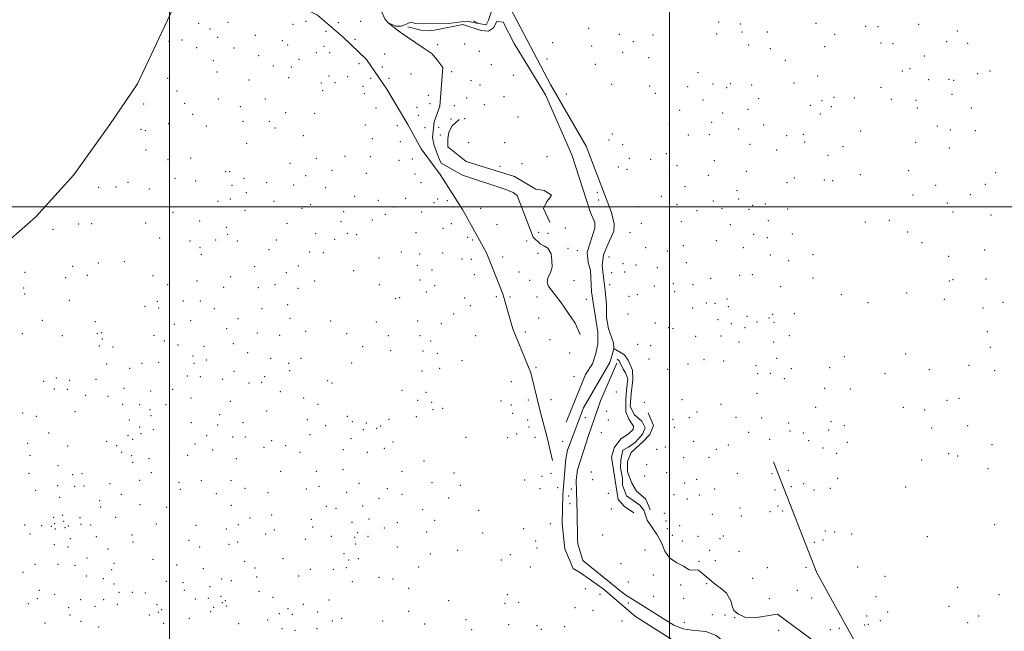
# Model space of a CAD drawing. Extents: x 2054800 to 2057700, y 327300 to 330200.
# Drawn here: x 2055850 to 2056835, y 328075 to 328687 of the extents above; entities that cross this region are included whole.
import ezdxf

# ---------------------------------------------------------------- set-up
doc = ezdxf.new("R2010")
doc.units = 0
doc.header["$MEASUREMENT"] = 0
for name, color, linetype, lineweight in [('32000', 7, 'Continuous', 0), ('DTM HARD BREAKLINE', 7, 'Continuous', 0), ('DTM OBSCURED SPOT', 7, 'Continuous', 0), ('DTM SPOT ELEVATION', 2, 'Continuous', 13)]:
    doc.layers.add(name, color=color, linetype=linetype, lineweight=lineweight)

msp = doc.modelspace()

# ---------------------------------------------------------------- linework, layer by layer
at = {"layer": '32000', "flags": 128}
for points in [[(2056000, 330000), (2056000, 327500)], [(2056500, 327500), (2056500, 330000)], [(2057500, 328500), (2055000, 328500)]]:
    msp.add_lwpolyline(points, dxfattribs=at)
at = {"layer": 'DTM HARD BREAKLINE'}
for points in [[(2056033.28, 329273.85, 891.23), (2056036.03, 329219, 891.23), (2056039.66, 329174.03, 891.23), (2056039.64, 329099.08, 891.23), (2056041.59, 329048.47, 891.23), (2056044.91, 328964.26, 891.23), (2056044.92, 328921.26, 891.23), (2056043.31, 328848.79, 891.23), (2056042.91, 328807.02, 891.23), (2056036.61, 328784.76, 891.23), (2056033.66, 328773.81, 891.23), (2056003.59, 328698.26, 891.23), (2055968.22, 328623.06, 891.23), (2055940.35, 328582.36, 891.23), (2055904.56, 328532.08, 891.23), (2055866.44, 328490.02, 890.92), (2055815.93, 328446.07, 890.82)], [(2056223.03, 328733.79, 895.55), (2056225.42, 328726.51, 895.29), (2056223.92, 328719.36, 895.29), (2056215.81, 328709.31, 895.39), (2056212.13, 328702.19, 895.39), (2056212.42, 328694.82, 895.39), (2056215.32, 328688.21, 895.49), (2056218.65, 328684.37, 895.49)], [(2056045.03, 328709.99, 898.54), (2056089.49, 328712.95, 899.64), (2056111.95, 328709.65, 900.13), (2056125.21, 328703.69, 900.23), (2056147.95, 328691.82, 898.74), (2056173.73, 328669.94, 900.53), (2056197.12, 328647.51, 900.13), (2056217.42, 328617.74, 900.93), (2056238.44, 328582.39, 901.83), (2056251.64, 328558.1, 902.13), (2056270.8, 328532.34, 901.73), (2056293.02, 328497.57, 903.42), (2056317.11, 328454.21, 904.91), (2056333.46, 328413.15, 906.01), (2056343.33, 328377.95, 907.1), (2056361.63, 328333.88, 910.09), (2056371.03, 328294.11, 911.19), (2056377.65, 328269.32, 911.39), (2056383.31, 328246.33, 912.18)], [(2056309.27, 328683.5, 897.38), (2056316.82, 328682.2, 897.38), (2056319.27, 328686.95, 897.58), (2056322.81, 328697.85, 897.58), (2056329.67, 328703.93, 898.08), (2056336.44, 328704.03, 898.17), (2056340.96, 328699.39, 898.27), (2056381.31, 328622.54, 899.37), (2056416.89, 328560.69, 900.27), (2056442.06, 328494.41, 902.36), (2056444.69, 328483.22, 902.46), (2056444.59, 328475.85, 902.56), (2056437.59, 328460.01, 903.45), (2056434.29, 328451.89, 903.85), (2056432.94, 328440.95, 904.25), (2056434.18, 328429.58, 904.35), (2056435.79, 328416.42, 904.55), (2056437.17, 328401.86, 904.65), (2056437, 328389.31, 904.55), (2056439.03, 328378.13, 904.45), (2056444.02, 328364.11, 904.55), (2056444.33, 328358.13, 905.05)], [(2056218.65, 328684.37, 895.49), (2056226.57, 328681.08, 895.49), (2056231.75, 328681, 896.28), (2056237.76, 328683.31, 896.38), (2056241.36, 328684.85, 896.48), (2056246.33, 328683.59, 896.48), (2056281.79, 328684.09, 897.38), (2056291.76, 328685.34, 897.38), (2056299.14, 328685.64, 897.38), (2056309.27, 328683.5, 897.38)], [(2056363.83, 328469.61, 899.77), (2056347.88, 328511.46, 898.97), (2056343.74, 328514.31, 898.67), (2056336.61, 328517.4, 898.57), (2056293.2, 328531.75, 897.78), (2056271.85, 328543.8, 897.48), (2056269.72, 328548.21, 897.38), (2056264.73, 328561.43, 897.38), (2056263.25, 328569.62, 897.38), (2056264.66, 328585.13, 897.28), (2056270.46, 328600.99, 896.98), (2056273.59, 328639.58, 895.98), (2056267.53, 328647.44, 895.98), (2056262.63, 328653.08, 895.98), (2056253.75, 328659.38, 895.98), (2056230.87, 328674.84, 895.59), (2056218.65, 328684.37, 895.49)], [(2056396.79, 328284.58, 908.9), (2056416.18, 328332.11, 908.5), (2056423.1, 328342.77, 907.9), (2056426.44, 328353.28, 907.3), (2056428.36, 328362.82, 907.01), (2056428.33, 328374.57, 907.1), (2056422.12, 328414.89, 907.3), (2056421.03, 328436.62, 906.81), (2056418.95, 328444.41, 906.61), (2056417.9, 328454.59, 906.41), (2056425.61, 328478.78, 905.41), (2056425.49, 328484.36, 905.41), (2056421.05, 328494.58, 905.51), (2056402.34, 328552.01, 903.92), (2056376.09, 328612.33, 902.52), (2056344.94, 328663.56, 900.33), (2056333.89, 328684.83, 899.34), (2056327.32, 328685.52, 899.04), (2056324.25, 328679.38, 899.64), (2056319.22, 328675.87, 900.23), (2056311.86, 328676.57, 900.23), (2056293.62, 328682.6, 899.44), (2056265.06, 328676.83, 899.04), (2056258.48, 328676.32, 899.44), (2056251.32, 328677.02, 898.84), (2056238.42, 328680.39, 897.05)], [(2056303.69, 328686.32, 897.31), (2056309.27, 328683.5, 897.38)], [(2056380.48, 328484.79, 903.72), (2056374.3, 328498.42, 903.62), (2056377.38, 328505.55, 903.72), (2056380.62, 328509.09, 903.72), (2056382.05, 328511.86, 903.72), (2056374.95, 328516.54, 903.72), (2056366.6, 328517.85, 903.52), (2056345.27, 328530.5, 902.52), (2056296.88, 328545.52, 901.63), (2056278.36, 328560.12, 900.83), (2056278.47, 328568.09, 900.83), (2056279.56, 328574.64, 900.83), (2056282.63, 328580.97, 900.93), (2056289.7, 328587.45, 900.53)], [(2056363.83, 328469.61, 899.77), (2056370.91, 328462.94, 899.87), (2056375.26, 328460.69, 900.37), (2056378.62, 328458.85, 900.96), (2056381.72, 328453.03, 901.56), (2056382.63, 328446.44, 901.76), (2056382.93, 328439.86, 901.86), (2056381.26, 328434.31, 901.86), (2056378.59, 328428.77, 901.96), (2056377.94, 328424.99, 902.06), (2056378.88, 328421, 902.26), (2056391.21, 328405.09, 903.25), (2056405.85, 328383.57, 904.95), (2056410.86, 328372.15, 906.04)], [(2056444.33, 328358.13, 905.05), (2056442.85, 328351.78, 905.44), (2056440.35, 328344.25, 905.54), (2056414.22, 328299, 906.34), (2056398.29, 328256.6, 907.44), (2056396.37, 328247.86, 907.54), (2056393.48, 328212.25, 909.03), (2056392.88, 328183.18, 909.13), (2056395.51, 328157.64, 910.12), (2056403.8, 328138.21, 910.62), (2056411.3, 328133.72, 910.62), (2056433.79, 328117.67, 911.32), (2056466.26, 328089.93, 911.72), (2056503.38, 328066.3, 912.12)], [(2056470.41, 328201.41, 907.64), (2056457, 328210.96, 907.14), (2056453.17, 328221.57, 906.94), (2056453.07, 328228.34, 906.84), (2056451.02, 328238.93, 906.74), (2056451.33, 328246.69, 906.64), (2056453.46, 328256.62, 906.54), (2056459.08, 328259.53, 906.54), (2056466.12, 328264.41, 906.44), (2056473.21, 328272.68, 906.34), (2056475.69, 328279.02, 906.34), (2056472.59, 328285.63, 906.34), (2056465.31, 328291.91, 906.34), (2056460.84, 328300.14, 906.34), (2056461.82, 328312.87, 906.14), (2056463.61, 328326.79, 906.04), (2056463.15, 328336.56, 905.94), (2056458.91, 328346.58, 905.35), (2056455, 328351.81, 904.55), (2056444.33, 328358.13, 905.05)], [(2056464.33, 328193.73, 911.32), (2056455.26, 328200.23, 911.02), (2056448.79, 328207.29, 910.62), (2056442.01, 328249.41, 909.53), (2056444.73, 328258.94, 909.13), (2056451.43, 328268, 908.93), (2056458.66, 328272.48, 908.73), (2056463.91, 328277.19, 908.33), (2056464.16, 328280.57, 908.23), (2056459.47, 328287.61, 908.43), (2056456.59, 328295.02, 908.63), (2056456.56, 328306.97, 908.83), (2056457.29, 328316.72, 908.63), (2056458.64, 328327.86, 908.03), (2056456.14, 328334.07, 907.83), (2056453.8, 328337.69, 907.74), (2056449.93, 328345.91, 907.74), (2056447.77, 328347.73, 906.54)], [(2056447.51, 328343.55, 907.54), (2056431.05, 328305.74, 909.03), (2056419.21, 328271.24, 909.63), (2056408.17, 328236.94, 910.32), (2056406.83, 328226.6, 910.32), (2056407.75, 328192.93, 912.02), (2056408.2, 328168.02, 912.02), (2056408.53, 328162.84, 911.92)], [(2056478.68, 328293.72, 908.93), (2056484.08, 328281.09, 908.73), (2056480.37, 328272.18, 909.13), (2056473.7, 328265.1, 909.43), (2056461.79, 328254.12, 909.03), (2056458.28, 328245.2, 909.53), (2056458.14, 328234.85, 910.52), (2056462.36, 328223.43, 911.02), (2056467.03, 328215.4, 910.82), (2056476.08, 328207.7, 909.93), (2056479.56, 328200.49, 910.32), (2056480.91, 328196.68, 910.42)], [(2056604.1, 328244.85, 911.65), (2056647.57, 328133.58, 916), (2056687.2, 328061.95, 917.03), (2056716.815, 328019.663, 916.531)], [(2056585.16, 328088.66, 915.5), (2056575.6, 328089.19, 915.3), (2056569.07, 328092.27, 915.1), (2056564.55, 328096.12, 914.61), (2056562.81, 328100.52, 914.41), (2056561.88, 328104.92, 914.01), (2056557.02, 328113.35, 913.21), (2056552.1, 328117.6, 912.91), (2056545.99, 328122.47, 912.91), (2056529.26, 328136.45, 912.52), (2056519.9, 328136.78, 912.52), (2056514.17, 328140.25, 912.52), (2056507.65, 328143.72, 912.42), (2056500.15, 328148.61, 911.92), (2056495.46, 328155.25, 911.82), (2056492.19, 328163.66, 911.42), (2056487.73, 328171.89, 911.42), (2056477.97, 328186.37, 910.92), (2056474.33, 328196.58, 910.62), (2056470.41, 328201.41, 907.64)], [(2056581.91, 328027.55, 916.9), (2056572.88, 328037.24, 916.9), (2056557.3, 328062.76, 916.4), (2056546.86, 328070.87, 916.2), (2056536.56, 328075, 916.1), (2056522.44, 328076.39, 916.1), (2056513.69, 328077.71, 915.9), (2056504.58, 328081.42, 915.5), (2056455.62, 328112.19, 912.61), (2056413.47, 328146.04, 912.42), (2056408.53, 328162.84, 911.92)], [(2056585.16, 328088.66, 915.5), (2056608.18, 328092.49, 915.25), (2056647.82, 328063.07, 915.76), (2056716.785, 328019.63, 916.529)]]:
    msp.add_polyline3d(points, dxfattribs=at)
at = {"layer": 'DTM OBSCURED SPOT'}
for p in [(2056029.22, 328683.91, 908.36), (2056058.68, 328684.69, 914.33), (2056123.6, 328682.73, 910.6), (2056549.44, 328685.2, 968.5), (2056571.04, 328683.07, 971.5), (2056646.58, 328683.81, 979.8), (2056749.25, 328682.7, 990.7), (2056040.68, 328678.17, 913.93), (2056419.18, 328678.9, 918.9), (2056450.01, 328672.65, 930.9), (2056547.2, 328673.12, 966.4), (2056572.54, 328674.95, 971.5), (2056597.94, 328675.2, 973.9), (2056665.25, 328672.82, 982.2), (2056696.24, 328680.85, 985.7), (2056708.55, 328680.38, 987.1), (2056787.94, 328675.99, 997.2), (2055999.7, 328665.64, 895.9), (2056012.66, 328667.03, 905.97), (2056048.12, 328669.71, 922.09), (2056086.1, 328671.61, 926.22), (2056112.89, 328666.33, 927.6), (2056463.87, 328665.38, 934.1), (2056483.52, 328672.08, 944.2), (2056711.6, 328663.95, 987.2), (2056723.82, 328663.54, 990.3), (2056777.24, 328665.47, 997.2), (2056798.41, 328663.68, 1001.9), (2056027.28, 328659.26, 915.12), (2056064.44, 328659.18, 933.78), (2056118.24, 328662.19, 928.2), (2056146.78, 328654.25, 922.4), (2056154.62, 328660.6, 914.9), (2056160.37, 328654.4, 915.6), (2056453.26, 328654.86, 927.1), (2056579.41, 328662.24, 970.8), (2056601.06, 328658.39, 972.8), (2056655.2, 328660.3, 979.8), (2056043.97, 328646.54, 932.29), (2056089.2, 328651.47, 936.56), (2056129.66, 328647.61, 932.1), (2056189.76, 328643.43, 901.9), (2056479.48, 328649.37, 935.2), (2056615.89, 328646.61, 971.7), (2056755.04, 328651.14, 995.1), (2056047.64, 328635.09, 939.8), (2056103.79, 328641.12, 941.6), (2056122, 328640.23, 937.4), (2056528.64, 328634.33, 946.8), (2056733.16, 328635.92, 992.5), (2056740.72, 328638.48, 993.6), (2056808.36, 328633.41, 1008.9), (2056820.58, 328636.1, 1011.4), (2055998.19, 328628.62, 918.31), (2056079.61, 328626.99, 952.3), (2056119.26, 328629.45, 941.9), (2056151.97, 328624.08, 931.9), (2056159.78, 328630.92, 926.4), (2056165.55, 328624.34, 924.8), (2056178.28, 328630.28, 912.4), (2056201.33, 328628.62, 901.6), (2056560.84, 328623.35, 953.9), (2056624.53, 328623.9, 968.3), (2056648.26, 328630.94, 972.6), (2056759.39, 328627.46, 997.7), (2056779.87, 328627.78, 1002.8), (2056784.34, 328626.74, 1004.7), (2056007.57, 328616.15, 928.85), (2056153.32, 328616.29, 933.1), (2056193.72, 328620.66, 908.2), (2056194.98, 328613.37, 912.1), (2056480.31, 328621.09, 926.9), (2056485.99, 328613.85, 926.4), (2056518.44, 328620.48, 939.3), (2056543.62, 328623.09, 948.5), (2056557.21, 328619.27, 951.1), (2056582.37, 328622.13, 959.7), (2056711.81, 328619.72, 988.7), (2056015.36, 328603.71, 938.6), (2056048.85, 328608.01, 951.74), (2056096.1, 328608.01, 954.9), (2056533.68, 328607.18, 938.8), (2056589.39, 328608.36, 955.6), (2056652.78, 328606.39, 972.8), (2056664.53, 328609.83, 975.7), (2056685.1, 328608.95, 982.9), (2056722.04, 328607.59, 989.9), (2056746.64, 328606.54, 995.6), (2056782.67, 328612.56, 1006.4), (2055974.35, 328603.09, 912.93), (2056071.02, 328600.34, 963.4), (2056116.38, 328594.24, 951.9), (2056145.18, 328593.74, 942.13), (2056206.53, 328598.95, 912.7), (2056510.2, 328596.75, 927.9), (2056553.44, 328593.92, 939.8), (2056578.51, 328597.73, 948.6), (2056641.18, 328601.8, 967.8), (2056662.09, 328600.4, 975.1), (2056748.03, 328598.98, 997.8), (2056802.03, 328599.12, 1012.8), (2056023.12, 328592.52, 950.19), (2056073.56, 328585.55, 968.6), (2056099.96, 328585.59, 961.8), (2056650.97, 328593.16, 971.6), (2055971.56, 328577.55, 931.1), (2055976.08, 328576.41, 936.1), (2055999.15, 328583.24, 943.38), (2056036.93, 328581.12, 959.3), (2056105.5, 328579.1, 960.6), (2056195.81, 328581.84, 926.1), (2056227.99, 328581.4, 908.1), (2056499.94, 328583.2, 922.2), (2056594.29, 328581.86, 948.7), (2056691.24, 328575.95, 981.6), (2056767.9, 328580.99, 1005.1), (2056780.99, 328576.86, 1009.5), (2056806.2, 328576.32, 1017.8), (2056133.82, 328571.29, 952.1), (2056202.79, 328568.38, 925.9), (2056230.83, 328565.16, 908.7), (2056617.26, 328571.45, 956.6), (2056633.99, 328572.75, 961.6), (2056635.44, 328564.84, 962.6), (2056746.23, 328564.74, 999.2), (2055976.49, 328556.89, 948.15), (2056077.34, 328563.52, 975.6), (2056580.56, 328562.74, 942.1), (2056607.27, 328557.12, 948.8), (2056673.66, 328560.32, 974.6), (2056780.1, 328559.04, 1010.9), (2055998.65, 328547.43, 965.66), (2056021.36, 328549.1, 974.02), (2056146.79, 328548.75, 954.6), (2056175.64, 328550.78, 944.01), (2056200.95, 328550.23, 932.43), (2056229.48, 328546.68, 917.3), (2056243.04, 328547.92, 907.9), (2056658.67, 328551.69, 969.5), (2056056.14, 328535.71, 992.9), (2056060.42, 328535.28, 991.2), (2056120.6, 328543.63, 968.1), (2056162.55, 328536.57, 953.2), (2056739.33, 328536.32, 997.1), (2056005.55, 328528.62, 980.99), (2056026.21, 328525.94, 986.95), (2056074.49, 328528.59, 992.5), (2056136.23, 328531.31, 965.9), (2056196.96, 328533.47, 941.63), (2056245.71, 328532.83, 912.1), (2056625.14, 328529.07, 951.7), (2056655.01, 328526.86, 963.9), (2056663.4, 328526.32, 966.4), (2056691.17, 328532.36, 977.6), (2056826.54, 328534.24, 1028.7), (2055929.16, 328519.74, 938.9), (2055946.47, 328519.87, 951.6), (2055958.72, 328524.58, 960.2), (2055979.92, 328517.84, 977.01), (2056062.73, 328521.63, 998.9), (2056097.24, 328524.34, 985.7), (2056124.32, 328522.01, 975.9), (2056156.31, 328519.41, 962.4), (2056251.79, 328524.32, 909.5), (2056617.6, 328524.33, 946.7), (2056766.46, 328521.65, 1007.2), (2056816.05, 328522.63, 1026.3), (2056048.51, 328505.46, 1009.4), (2056060.9, 328507.95, 1005.8), (2056076.91, 328514.37, 997.8), (2056104.73, 328505.69, 989.5), (2056185.19, 328510.61, 952.6), (2056209.01, 328506.45, 945.2), (2056236.21, 328508.49, 925.6), (2056268.33, 328508.03, 906.7), (2056743.8, 328512.05, 997.2), (2056801.19, 328512.39, 1021.4), (2056075.73, 328496.62, 1006.4), (2056132.75, 328498.49, 981.6), (2056141.22, 328502.38, 976.6), (2056174.13, 328495.41, 962.8), (2056223.92, 328499.91, 935.4), (2056264.51, 328504.15, 910.2), (2056583.28, 328501.49, 931.4), (2056595.94, 328503.09, 933.8), (2056618.25, 328497.97, 943.2), (2056777.98, 328503.9, 1011.9), (2056003.48, 328494.42, 1005.86), (2056030.18, 328485.83, 1023.1), (2056203.1, 328486.98, 950.9), (2056215.95, 328492.59, 944.3), (2056252.41, 328494.91, 920.5), (2056599.03, 328486.27, 932.4), (2056720.03, 328486.67, 984.8), (2056783.71, 328494.92, 1014.1), (2056821.71, 328491.8, 1030.2), (2055883.68, 328477.43, 940.5), (2055909.11, 328482.99, 950.8), (2055922.29, 328483.16, 962.5), (2055976.27, 328484.06, 1002.47), (2056057.07, 328479.51, 1019.9), (2056117.5, 328483.62, 995.1), (2056171.49, 328485.08, 968.8), (2056273.49, 328478.61, 917.1), (2056282, 328483.1, 908.9), (2056695.9, 328484.83, 974.5), (2055990.38, 328468.74, 1027.94), (2056020.72, 328465.98, 1036.8), (2056046.29, 328467, 1030.6), (2056058.27, 328472.47, 1022.6), (2056068.09, 328465.98, 1023.1), (2056107.09, 328466.98, 1005.3), (2056146.26, 328473.23, 985.1), (2056165.19, 328467.68, 976.8), (2056177.92, 328473.43, 969.8), (2056187.44, 328472.13, 964.1), (2056246.69, 328474.35, 931.6), (2056584.41, 328472.4, 927.5), (2056597.89, 328469.21, 930.1), (2056622.91, 328472.85, 941.2), (2056738.46, 328474.93, 993.1), (2056030.69, 328459.18, 1039.7), (2056099.74, 328457.34, 1012.6), (2056752.59, 328464.24, 999.3), (2056815.49, 328456.92, 1029.6), (2056031.84, 328452.43, 1042.9), (2056140.18, 328455.01, 995.4), (2056153.89, 328454.05, 988.1), (2056209.69, 328448.91, 958.1), (2056231.86, 328454.75, 945.3), (2056250.43, 328452.87, 940.5), (2056273.4, 328453.85, 930.3), (2056292.67, 328447.94, 920.5), (2056601.08, 328452, 927.9), (2056619.27, 328446.16, 935.4), (2056643.56, 328452.37, 947.7), (2056779.51, 328450.62, 1011.9), (2055903.28, 328440.39, 984.8), (2055929.05, 328443.83, 1011.7), (2055955.02, 328445.11, 1034.8), (2056085.38, 328440.35, 1027.1), (2056129.08, 328440.8, 1005.2), (2056184.31, 328436.31, 978.3), (2056248.01, 328441.49, 943.4), (2056262.64, 328436.85, 940.9), (2055855.71, 328434.62, 946.1), (2055896.18, 328429.05, 985.6), (2055917.97, 328431.43, 1010.5), (2055983.59, 328431.12, 1058.1), (2056061.42, 328430.11, 1043.8), (2056116.91, 328434.16, 1014.1), (2056250.6, 328426.76, 947.1), (2056304.85, 328432.26, 916.3), (2056583.12, 328432.19, 921.6), (2056643.77, 328428.72, 944.4), (2056783.81, 328427.25, 1014.2), (2056816.83, 328427.85, 1031.6), (2055854.22, 328418.91, 956.9), (2055998.19, 328422.09, 1064.9), (2056027.51, 328425.97, 1057.9), (2056054.38, 328419.36, 1051.5), (2056088.99, 328419.33, 1034.7), (2056105.72, 328422.13, 1025.6), (2056128.68, 328418.66, 1014.5), (2056145.19, 328425.69, 1002.3), (2056209.94, 328422.03, 969.7), (2056265.39, 328421.32, 942.5), (2056611.19, 328420.02, 929.6), (2056780.05, 328426, 1011.2), (2055855.27, 328412.75, 962.3), (2055900.01, 328406.5, 1012.1), (2056226.24, 328408.16, 964.3), (2056230.45, 328409.23, 960.3), (2056257.05, 328415, 948.1), (2056295.17, 328408.94, 929.4), (2056672.11, 328412.08, 956.6), (2056737.42, 328413.93, 991.2), (2056775.15, 328407.37, 1010.4), (2055975.67, 328400.65, 1074.1), (2055988.01, 328405.35, 1073.4), (2055989.11, 328398.9, 1077.1), (2056013.99, 328405.75, 1072.1), (2056030.93, 328405.8, 1067.3), (2056045.06, 328398.16, 1065.1), (2056092.59, 328398.32, 1041.7), (2056118.23, 328402.19, 1023.9), (2056300.92, 328401.25, 926.6), (2056698.58, 328404, 970.7), (2056813.63, 328398.98, 1030.7), (2056833.7, 328404.43, 1040.6), (2056068.6, 328388.28, 1057.9), (2056120.59, 328388.43, 1028.9), (2056284.2, 328392.94, 941.3), (2056599.82, 328388.97, 921.7), (2056603.26, 328392.6, 922.3), (2056624.87, 328393.05, 932.2), (2055873.01, 328386.57, 1005.3), (2055925.94, 328385.02, 1056.7), (2056004.99, 328382.47, 1083.8), (2056021.39, 328386.03, 1078.1), (2056057.41, 328378.06, 1066.7), (2056161.35, 328385.94, 1008.5), (2056206.93, 328384.76, 983.9), (2056248.27, 328385.72, 958.1), (2056272.13, 328383.23, 947.9), (2056587.67, 328384.68, 919.4), (2056604.72, 328384.6, 922.8), (2055852.92, 328372.99, 1005.9), (2055892.76, 328371.22, 1030.9), (2055928.01, 328372.99, 1066.5), (2055931.83, 328374.02, 1069.5), (2055932.9, 328367.74, 1073.4), (2055984.71, 328371.32, 1090.3), (2056087.83, 328373.94, 1053.2), (2056110.34, 328371.31, 1041.9), (2056136.13, 328375.41, 1025.6), (2056177.2, 328373.18, 1003.4), (2056218.82, 328371.17, 983.1), (2056250.78, 328371.28, 962.5), (2056306.2, 328371.26, 933.1), (2056620.16, 328371.08, 929.6), (2056817.99, 328375.28, 1031.5), (2055930.08, 328360.92, 1075.8), (2055943.51, 328359.65, 1082.5), (2055994.78, 328365.89, 1092.4), (2056008.51, 328361.95, 1091.3), (2056034.71, 328360.56, 1083.2), (2056063.94, 328363.11, 1068.8), (2056193.18, 328360.23, 998.8), (2056261.34, 328365.91, 956.6), (2056604.27, 328364.81, 922.1), (2056820.91, 328359.46, 1031.6), (2056078.39, 328354.05, 1065.1), (2056101.17, 328348.36, 1054.5), (2056131.54, 328348.28, 1037.6), (2056221.43, 328356.25, 986.2), (2056253.49, 328355.75, 963.4), (2056267.82, 328353.53, 955.4), (2056607.27, 328348.54, 921.8), (2056675.04, 328350.06, 952.4), (2056736.48, 328352.84, 986.9), (2055937.16, 328342.63, 1088.8), (2055960.26, 328338.55, 1098.4), (2055972.47, 328343.44, 1098.4), (2055989.3, 328344.28, 1100.1), (2056119.12, 328343.42, 1046.4), (2056182.28, 328343.91, 1008.9), (2056270.46, 328338.41, 958.1), (2056292.51, 328346.19, 944.9), (2056586.82, 328341.15, 916.3), (2056622.13, 328338, 927.4), (2056660.39, 328339.11, 942.8), (2056799.58, 328341.42, 1019.9), (2055886.86, 328328.87, 1067.9), (2056064.7, 328335.54, 1077.2), (2056095.31, 328329.98, 1060.3), (2056120.38, 328335.99, 1047.3), (2056252.75, 328335.86, 970.7), (2056588.27, 328333.19, 916.3), (2056601.17, 328333.58, 918.1), (2056615.03, 328328.21, 924.1), (2056715.54, 328333.13, 974.4), (2056760.01, 328337, 997.1), (2056825.22, 328336.04, 1032.3), (2055874.28, 328325.29, 1060.3), (2055900.38, 328326.33, 1077.9), (2055926.65, 328327.26, 1090.9), (2055954.47, 328318.37, 1106.3), (2056079.67, 328323.82, 1072.6), (2056092.38, 328324.47, 1064.9), (2056158.12, 328326.08, 1027.9), (2056162.65, 328323.62, 1024.9), (2056655.5, 328318.4, 939.5), (2055884.83, 328317.78, 1073.3), (2055897.97, 328317.57, 1080.9), (2055916.14, 328311.54, 1093.7), (2055938.73, 328310.48, 1104.5), (2055981.13, 328315.59, 1110.8), (2056110.78, 328315.15, 1057.2), (2056134.28, 328308.84, 1046.2), (2056232.67, 328316.26, 988.4), (2056256.53, 328314.35, 976.6), (2056681.01, 328317.66, 951.9), (2056789.6, 328308.45, 1011.3), (2055953.31, 328302.55, 1113.9), (2055970.39, 328301.94, 1117.2), (2056148.69, 328302.5, 1039.6), (2056248.33, 328306.24, 983.5), (2056262.41, 328304.54, 974.9), (2056273.26, 328298.35, 966.8), (2056646.2, 328299.48, 934.6), (2056734.13, 328299.24, 980.4), (2056777.84, 328306.48, 1003.8), (2055853.24, 328293.57, 1067.5), (2055866.93, 328290.46, 1077.1), (2055905.72, 328294.89, 1096.2), (2056097.34, 328295.57, 1069.5), (2056177.89, 328290.32, 1025.2), (2056246.95, 328290.06, 987.5), (2056263.72, 328297.04, 976.4), (2056755.28, 328296.61, 990.9), (2055959.85, 328286.74, 1123.1), (2056138.04, 328286.97, 1049.3), (2056156.35, 328281.04, 1040.3), (2056182.89, 328284.92, 1022.1), (2056196.81, 328283.7, 1015.8), (2056211.15, 328280.61, 1006.8), (2056219.62, 328287.46, 1001.4), (2056619.23, 328283.69, 921.5), (2056661.63, 328285.12, 936.9), (2056675.09, 328281.1, 944.5), (2056762.35, 328278.6, 992.8), (2056798.43, 328280.97, 1011.8), (2055879.16, 328273.72, 1092.9), (2055958.73, 328270.97, 1129.9), (2056140.59, 328272.16, 1050.9), (2056193.91, 328276.87, 1017.5), (2056207.43, 328278.32, 1010.5), (2056620.71, 328275.65, 921.5), (2056633.98, 328273.78, 927.8), (2056659.22, 328276.84, 936.9), (2055858.38, 328263.29, 1088.8), (2055898.4, 328260.85, 1109.9), (2055937.14, 328265.42, 1128.6), (2055947.22, 328261.01, 1133.1), (2056181.78, 328267.88, 1027.1), (2056223.57, 328264.84, 1003.9), (2056639.43, 328265.96, 930.1), (2056678.15, 328264.48, 942.9), (2056822.79, 328262.12, 1022.6), (2055860.42, 328251.21, 1096.7), (2055952.15, 328254.35, 1136.7), (2056174.05, 328257.09, 1033.9), (2056197.8, 328254.45, 1019.7), (2056214.97, 328258.48, 1010.2), (2056653.69, 328258.72, 933.6), (2056667.47, 328253.29, 937.1), (2056779.33, 328252.92, 997.7), (2056788.23, 328250.54, 1001.7), (2055888.57, 328241, 1119.1), (2056752.36, 328246.72, 981.9), (2055859.66, 328233.47, 1108.2), (2055903.31, 328231.92, 1132.2), (2055912.5, 328232.85, 1135.3), (2056173.51, 328237, 1037.9), (2056818.63, 328238.09, 1017.7), (2055888.2, 328221.09, 1130.9), (2055905.27, 328220.36, 1140.2), (2055914.62, 328220.51, 1141.2), (2056189.5, 328223.3, 1031.3), (2056634.29, 328223.03, 922.9), (2056668.23, 328228.2, 935.2), (2056736.46, 328219.81, 969.9), (2055866.33, 328216.39, 1123.5), (2056644.56, 328216.58, 925.3), (2056661.08, 328218.46, 933.5), (2055890.21, 328209.34, 1139.4), (2055893.3, 328191.3, 1149.2), (2055855.35, 328181.5, 1137.9), (2055872.32, 328181.02, 1146.3), (2055881.92, 328180.23, 1149.9), (2055884.11, 328189.12, 1144.9), (2055885.15, 328182.95, 1147.9), (2055894.36, 328185.16, 1152.3), (2055898.79, 328180.68, 1154.2), (2055910.62, 328188.8, 1154.3), (2056825.37, 328181.81, 1012.1), (2055860.55, 328172.58, 1145.2), (2055886.07, 328177.52, 1152.3), (2055895.43, 328178.91, 1154.5), (2056656.04, 328175.55, 924.1), (2056665.31, 328174.47, 928.6), (2056682.33, 328172.52, 935.8), (2055885.07, 328161.81, 1159.1), (2056758.03, 328169.81, 974.1), (2055865.67, 328142.32, 1160.7), (2055853.7, 328134.26, 1160.9), (2056688.39, 328139.65, 932.8), (2056715.58, 328130.24, 941.6), (2056788.28, 328119.25, 979.4), (2056829.64, 328111.93, 999.9), (2056706.66, 328109.78, 934.7), (2056718.5, 328094.48, 936.7), (2056779.62, 328100.3, 969.2), (2056711.04, 328085.99, 933.9), (2056798.34, 328083.85, 976.9), (2056809.32, 328090.65, 983.2)]:
    msp.add_point(p, dxfattribs=at)
at = {"layer": 'DTM SPOT ELEVATION'}
for p in [(2056136.69, 328685.64, 904.3), (2056168.89, 328684.5, 899.5), (2056191.29, 328685.63, 898.3), (2056156.68, 328675.85, 903.3), (2056185.53, 328667.71, 899.4), (2056268.43, 328662.52, 899.4), (2056295.35, 328663.01, 901.1), (2056383.24, 328664.29, 901.2), (2056215.43, 328653.13, 899.3), (2056310.11, 328655.58, 900.5), (2056422.44, 328661.18, 914.9), (2056377.73, 328647.92, 901.3), (2056213.04, 328639.91, 899.9), (2056282.15, 328635.48, 899.7), (2056322.04, 328642.25, 901.42), (2056425.85, 328642.67, 908.1), (2056219.73, 328628.57, 900.4), (2056241.64, 328632.89, 900.7), (2056301.79, 328626.32, 900.13), (2056344.07, 328631.75, 901.82), (2056310.7, 328622.21, 900.53), (2056442.23, 328622.55, 910.8), (2056259.04, 328611.86, 900.9), (2056297.17, 328609.05, 899.24), (2056334.78, 328610.3, 902.32), (2056397.03, 328613.19, 899.3), (2056247.52, 328599.84, 900.5), (2056260.58, 328603.27, 900.3), (2056284.91, 328601.46, 897.84), (2056315.01, 328602.28, 902.2), (2056248.97, 328591.67, 900.5), (2056281.69, 328587.87, 898.3), (2056295.17, 328588.35, 900.4), (2056348.56, 328590.17, 902.9), (2056542.23, 328584.75, 934.8), (2056255.75, 328579.4, 898.5), (2056269.43, 328579.66, 897.6), (2056569.2, 328578.13, 940.1), (2056270.8, 328571.89, 899.2), (2056299.46, 328564.2, 902.3), (2056335.31, 328564.41, 903.2), (2056439.75, 328566.83, 903.2), (2056442.93, 328572.85, 902.9), (2056519.08, 328571.9, 924.9), (2056540.15, 328572.17, 931.8), (2056453.31, 328562.21, 902.3), (2056377.74, 328550.45, 904.5), (2056460.02, 328548.63, 903.5), (2056481.17, 328547.55, 912.1), (2056497.06, 328553.31, 917.3), (2056544.94, 328546.25, 927.6), (2056330.68, 328540.64, 902.9), (2056352.54, 328543.22, 903.5), (2056448.92, 328539.82, 903.5), (2056457.79, 328537.69, 903.5), (2056500.1, 328536.67, 916.2), (2056507.67, 328541.15, 919.1), (2056577.04, 328535.46, 934.7), (2056539.16, 328531.62, 924.2), (2056515.81, 328520.24, 917.6), (2056567.73, 328516.19, 927.6), (2056277.9, 328506.15, 904.1), (2056427.84, 328514.7, 900.9), (2056429.22, 328507.01, 902.5), (2056492.15, 328510.57, 912.9), (2056543.84, 328506.07, 921.2), (2056569.21, 328508.08, 928.3), (2056283.55, 328499.77, 904.9), (2056311.14, 328498.62, 902.5), (2056468.76, 328500.41, 907.7), (2056507.73, 328502.2, 914.32), (2056527.63, 328496.18, 916.4), (2056552.79, 328498.4, 921.74), (2056579.79, 328497.44, 929.1), (2056327.65, 328482.08, 902.9), (2056396.13, 328478.79, 905.31), (2056471.85, 328483.47, 906.3), (2056512.04, 328485.12, 912.94), (2056561.04, 328482.13, 921.9), (2056298.24, 328469.45, 906.1), (2056303.18, 328466.76, 904.6), (2056357.44, 328466.02, 903.5), (2056369.39, 328474.41, 901.1), (2056378.54, 328473.47, 901.5), (2056460.82, 328474.27, 904.6), (2056546.88, 328466.32, 918.1), (2056398.79, 328458.4, 905.3), (2056408.12, 328456.05, 906.1), (2056476.28, 328459.05, 906.7), (2056497.98, 328455.92, 908.1), (2056513.86, 328461.19, 911.4), (2056573.91, 328459.3, 923.1), (2056302.12, 328447.59, 913.9), (2056333.4, 328449.88, 903.9), (2056368.78, 328453.55, 904.8), (2056439.57, 328449.88, 902.8), (2056453.72, 328443.13, 906.2), (2056466.67, 328441.99, 905.9), (2056488.05, 328439.36, 906.41), (2056516.95, 328444.29, 910.1), (2056349.6, 328434.88, 904.9), (2056360.25, 328426.37, 906.3), (2056404.59, 328426.22, 906.9), (2056442.42, 328434.13, 905.1), (2056455.2, 328435, 906.3), (2056541.18, 328428.39, 914.6), (2056570.3, 328431.55, 917.9), (2056440.42, 328422.07, 905.9), (2056485.03, 328421, 906.61), (2056503.95, 328423.33, 908.1), (2056523.62, 328422.24, 910.96), (2056326.88, 328410.13, 905.9), (2056340.54, 328409.8, 905.9), (2056367.48, 328409.98, 906.4), (2056416.94, 328407.6, 907.4), (2056459.63, 328410.59, 906.5), (2056468.01, 328412.17, 906.1), (2056505.46, 328415.11, 907.9), (2056557.64, 328407.87, 914.4), (2056523.3, 328398.9, 910.56), (2056537.02, 328403.94, 913.5), (2056545.79, 328403.33, 913.2), (2056559.04, 328400.2, 915.8), (2056369.47, 328388.8, 906.63), (2056458.71, 328392.79, 907.3), (2056548.76, 328387.18, 913.6), (2056577.8, 328390.51, 917.8), (2056485.95, 328383.71, 908.4), (2056499.4, 328379.23, 909.1), (2056503.71, 328377.97, 908.6), (2056562.17, 328383.27, 913.9), (2056575.75, 328379.08, 916.6), (2056356.02, 328374.78, 906.4), (2056380.51, 328367.16, 908.32), (2056526.37, 328370.31, 911.1), (2056551.78, 328370.71, 913.1), (2056468.35, 328362.43, 908.1), (2056481.36, 328361.03, 907.7), (2056569.67, 328364.68, 914.6), (2056023.44, 328350.71, 1091.2), (2056400.21, 328353.94, 908.1), (2056479.8, 328347.71, 907.9), (2056024.68, 328343.48, 1092.1), (2056037.09, 328346.69, 1086.9), (2056366.75, 328338.99, 909.7), (2056498.33, 328337.58, 909.6), (2056518.72, 328342.7, 910.4), (2056534.6, 328347.23, 912.8), (2056554.21, 328345.84, 914.12), (2056017.78, 328330.6, 1098.1), (2056030.91, 328330.04, 1093.6), (2056404.53, 328330.13, 909.1), (2056053.3, 328327.37, 1083.7), (2056341.97, 328325.14, 917.3), (2056003.1, 328317.39, 1105.6), (2056021.51, 328308.69, 1100.4), (2056446.94, 328314.8, 909.4), (2056587.82, 328313.53, 914.6), (2055996.45, 328302.21, 1110.4), (2056060.82, 328305.55, 1085.4), (2056331.64, 328305.88, 930.2), (2056341.95, 328301.7, 923.5), (2056358.94, 328306.64, 911.5), (2056381.81, 328306.97, 910.8), (2056474.88, 328304.27, 908.6), (2056512.59, 328307.13, 911.1), (2056551.54, 328302.27, 911.3), (2055980.44, 328297, 1116.7), (2055981.48, 328290.93, 1120.2), (2056050.27, 328292.05, 1093.2), (2056343.41, 328293.55, 923.1), (2056416.1, 328288.98, 907.7), (2056437.39, 328295.23, 910.1), (2056519.89, 328288.96, 911.375), (2056527.52, 328294.64, 911.3), (2056566.72, 328289.43, 911.5), (2056592.42, 328288.61, 912.3), (2055970.33, 328279.86, 1123.9), (2056021.9, 328283.94, 1106.6), (2056048.24, 328281.71, 1096.8), (2056073.53, 328284.16, 1082.4), (2056358.3, 328286.66, 916.2), (2056359.54, 328279.69, 919.1), (2056438.91, 328286.87, 909.3), (2056503.56, 328287.47, 910.5), (2056505.03, 328279.41, 910.7), (2055971.48, 328273.16, 1126.1), (2055983.85, 328277.13, 1123.8), (2056037.1, 328271.13, 1102.2), (2056063.22, 328269.59, 1091.9), (2056076.03, 328269.6, 1084.5), (2056296.51, 328269.26, 962.9), (2056338.18, 328268.92, 937.9), (2056347.15, 328272.6, 930.7), (2056365.54, 328269.48, 919.1), (2056432.03, 328274.08, 910.9), (2056579.32, 328274.46, 911.65), (2055963.13, 328267.41, 1131.7), (2056025.55, 328262.65, 1110.1), (2056094.52, 328259.26, 1078.6), (2056102.4, 328266.17, 1072.6), (2056116.19, 328260.98, 1067.1), (2056393.4, 328265.47, 908.1), (2056495.88, 328259.71, 909.3), (2056524.18, 328265.31, 910.7), (2056558.98, 328261.79, 911.1), (2056600.31, 328267.39, 912.7), (2055962.16, 328250.94, 1136.4), (2056000.04, 328258.65, 1122.8), (2056018.23, 328251.23, 1115.7), (2056043.37, 328256.84, 1101.9), (2056130.47, 328254.29, 1059.6), (2056487.38, 328257.51, 908.4), (2056514.39, 328249.17, 910.3), (2056539.72, 328249.21, 910.7), (2056547.06, 328257.5, 911.8), (2055963.32, 328244.21, 1138.2), (2055979.55, 328248.04, 1133.5), (2056066.94, 328247.93, 1094.7), (2056254.76, 328245.57, 993.5), (2056477.22, 328241.92, 910.1), (2055981.95, 328233.92, 1135.9), (2056111.44, 328235.21, 1073.8), (2056146.96, 328235.19, 1054.8), (2056232.77, 328235.31, 1004.8), (2056284.69, 328233.51, 981.9), (2056372.54, 328230.2, 921.2), (2056381.51, 328233.32, 914.3), (2056421.83, 328234.78, 910.9), (2056475.34, 328230.7, 910.4), (2056497.24, 328234.07, 909.87), (2056568.11, 328233.28, 912.7), (2056602.66, 328232.89, 912.9), (2056618.97, 328236.28, 916.9), (2055940.61, 328222.89, 1145.5), (2055970.09, 328226.4, 1141.5), (2056009.71, 328224.24, 1123.1), (2056031.87, 328225.84, 1111.7), (2056061.5, 328226.06, 1099.1), (2056149.53, 328220.23, 1055.3), (2056262.63, 328224.06, 994.1), (2056290.92, 328221.32, 983.1), (2056355.39, 328226.58, 935.1), (2056423.26, 328226.9, 911.3), (2056515.26, 328223.52, 910.6), (2056527.22, 328227.22, 912.2), (2056621.97, 328219.86, 916.1), (2055952.07, 328212.24, 1146.38), (2056010.87, 328217.39, 1125.1), (2056047.09, 328212.93, 1107.4), (2056075.68, 328218.22, 1095.1), (2056098.56, 328213.85, 1084.2), (2056136.79, 328217.52, 1063.4), (2056177.42, 328214.42, 1038.5), (2056217.94, 328217.93, 1014.5), (2056232.76, 328212.22, 1008.1), (2056370.63, 328217.94, 924.2), (2056388.26, 328218.81, 910.3), (2056399.21, 328210.72, 909.4), (2056401.99, 328217.57, 909.1), (2056439.05, 328213.15, 910.8), (2056504.61, 328211.96, 909.9), (2056530.1, 328211.51, 912.8), (2056545.42, 328217.8, 912.5), (2056605.67, 328216.58, 912.3), (2055930.27, 328206.08, 1150.4), (2055970.54, 328202.08, 1143.9), (2056062.05, 328201.29, 1102.7), (2056156.8, 328200.26, 1053.8), (2056193.4, 328200.78, 1032.7), (2056209.77, 328208.4, 1021.8), (2056279.17, 328208.47, 990.7), (2056400.6, 328203.03, 910.1), (2056518.15, 328207.72, 910.9), (2056608.58, 328200.7, 912.5), (2055931.38, 328199.64, 1152.3), (2055997.21, 328199.27, 1134.6), (2056102.4, 328191.52, 1084.7), (2056166.65, 328198.38, 1048.1), (2056253.4, 328196.82, 1003.1), (2056309.28, 328196.39, 977.4), (2056441.9, 328197.46, 911.4), (2056495.14, 328193.37, 911.9), (2056542.95, 328192.27, 913.23), (2056570.57, 328198.55, 913.2), (2056572.02, 328190.67, 913.1), (2056600.64, 328194.92, 914.1), (2056613.43, 328195.46, 914.1), (2055911.73, 328182.25, 1155.9), (2055921.27, 328181.71, 1155.2), (2055946.39, 328189.17, 1153.1), (2055987.02, 328182.59, 1140.9), (2056026.46, 328181.32, 1122.9), (2056068.99, 328182.07, 1101.8), (2056080.7, 328188.76, 1096.4), (2056141.99, 328187.33, 1063.3), (2056182.61, 328184.35, 1039.6), (2056199.61, 328187.53, 1029.7), (2056227.85, 328183.81, 1016.3), (2056265.19, 328186.14, 1000.1), (2056380.95, 328183.06, 921.6), (2056496.54, 328185.71, 912.5), (2056510.31, 328180.78, 911.3), (2055962.53, 328171.73, 1150.5), (2056056.85, 328177.64, 1110.6), (2056096.35, 328172.71, 1089.6), (2056104.96, 328176.59, 1084.9), (2056143.31, 328179.68, 1063.3), (2056161.95, 328170.12, 1054.3), (2056188.32, 328173.86, 1036.9), (2056198.67, 328170.4, 1032.8), (2056214.92, 328178.5, 1023.7), (2056257.26, 328174.55, 1005.6), (2056313.28, 328173.65, 978.7), (2056354.27, 328178.06, 948.1), (2056433.28, 328171.67, 912.1), (2056497.99, 328177.79, 912.5), (2056503.01, 328171.23, 912.6), (2056528.72, 328170.2, 912.9), (2056553.97, 328170.74, 914.9), (2055900.97, 328167.82, 1159.1), (2055926.92, 328169.88, 1159.2), (2055963.74, 328164.65, 1151.1), (2056019.54, 328166.39, 1127.7), (2056059.47, 328162.23, 1108.8), (2056068.37, 328164.51, 1104.3), (2056135.97, 328167.32, 1069.2), (2056185.22, 328169.3, 1040.1), (2056186.39, 328162.49, 1042.1), (2056366.35, 328165.44, 939.2), (2056513.1, 328165.45, 913.1), (2056550.73, 328167.92, 914.6), (2056645.1, 328164.23, 915.2), (2056653.8, 328166.69, 919.9), (2055898.73, 328159.6, 1161.3), (2055938.58, 328157.57, 1157.4), (2056030.21, 328159.49, 1123.5), (2056174.49, 328152.93, 1048.1), (2056228.12, 328159.42, 1021.3), (2056261.08, 328152.54, 1007.9), (2056288.27, 328156.33, 996.2), (2056340.91, 328152.03, 961.3), (2056367.59, 328158.46, 941.3), (2056475.76, 328156.71, 913.4), (2056540.19, 328156.36, 913.7), (2056569.51, 328155.38, 915.6), (2055888.42, 328142.24, 1164.7), (2055905.48, 328141.14, 1165.1), (2055917.43, 328148.59, 1163.9), (2055944.69, 328143.19, 1160.1), (2055983.57, 328147.11, 1145.9), (2056007.13, 328141.47, 1137.1), (2056075.27, 328145.17, 1103.3), (2056113.47, 328148.01, 1083.3), (2056179.37, 328146.41, 1047.6), (2056188.94, 328147.74, 1042.9), (2056331.94, 328146.47, 968.5), (2056451.8, 328142.97, 914.1), (2056529.6, 328145.15, 913.6), (2056545.85, 328146.05, 913.6), (2055942.15, 328136.73, 1159.9), (2056033.95, 328137.75, 1124.2), (2056085.74, 328138.49, 1097.375), (2056141.08, 328137.34, 1069.2), (2056163.85, 328137.16, 1056.3), (2056176.93, 328138.79, 1050.6), (2056249.33, 328139.6, 1016.2), (2056361.08, 328139.67, 949.8), (2056484.15, 328131.5, 914.5), (2056598.03, 328139.05, 914.9), (2056636.69, 328139.38, 914.6), (2055916.9, 328130.61, 1166.3), (2055934.05, 328127.78, 1163.3), (2055944.59, 328122.44, 1160.3), (2055996.88, 328125.15, 1143.5), (2056013.7, 328123.97, 1136.7), (2056052.33, 328127.54, 1116.3), (2056062.06, 328125.72, 1112.1), (2056087.25, 328129.68, 1097.9), (2056129.25, 328130.7, 1076.8), (2056183.05, 328124.83, 1050.2), (2056209.65, 328129.06, 1035.8), (2056223.69, 328127.52, 1029.7), (2056459.02, 328124.46, 913.9), (2056511.29, 328121.49, 914.73), (2056537.33, 328122.8, 913.7), (2056583.46, 328128.29, 916.2), (2055870.05, 328116.37, 1168.1), (2055885.38, 328112.27, 1170.62), (2055949.62, 328114.12, 1160.3), (2055962.77, 328114.36, 1157.5), (2055976.07, 328113.41, 1152.7), (2056015.04, 328116.08, 1135.3), (2056040.58, 328119.89, 1121.9), (2056089.76, 328115.1, 1098.5), (2056239.16, 328118.27, 1024.4), (2056338.01, 328111.87, 979.1), (2056415.97, 328117.91, 913.7), (2056430.63, 328112.04, 911.8), (2056627.92, 328116.1, 914.6), (2055859.01, 328102.77, 1171.8), (2055867.94, 328107.88, 1171.6), (2055911.26, 328106.99, 1170.4), (2055934.09, 328106.76, 1166.9), (2055948.06, 328102.16, 1163.5), (2055987.7, 328102.01, 1149.9), (2056026, 328107.44, 1131.7), (2056039, 328108.32, 1124.4), (2056051.73, 328110.18, 1118.6), (2056052.81, 328103.91, 1119.75), (2056055.99, 328106.02, 1117.5), (2056103.61, 328109.11, 1094.3), (2056134.08, 328102.32, 1080.2), (2056159.5, 328106.59, 1065.4), (2056279.27, 328105.94, 1009.7), (2056335.65, 328103.11, 984.3), (2056349.39, 328104.22, 976.9), (2056458.97, 328103.54, 913.2), (2056484.24, 328110.14, 915.1), (2056514.45, 328108.13, 914.4), (2056600.01, 328108.03, 916.8), (2056642.34, 328108.44, 916.5), (2055899.4, 328098.7, 1172.9), (2055900.61, 328091.55, 1172.8), (2055925.63, 328100.14, 1169.3), (2055979.77, 328091.6, 1153.1), (2055989.03, 328094.27, 1148.9), (2055992.12, 328096.74, 1147.8), (2056041.33, 328094.76, 1125.5), (2056044.11, 328099.14, 1124.4), (2056056.95, 328100.36, 1118.5), (2056109.97, 328092.72, 1093.125), (2056118.48, 328097.93, 1086), (2056122.96, 328092.23, 1086), (2056148.4, 328094.39, 1073.8), (2056239.32, 328095.07, 1030.3), (2056405.67, 328098.97, 933.1), (2056423.72, 328096.13, 921.5), (2056542.97, 328091.74, 916.5), (2056555.74, 328091.6, 915.4), (2055875.6, 328083.52, 1175.7), (2055911.44, 328085.24, 1173.4), (2055994.41, 328083.25, 1149.9), (2056019.81, 328088.04, 1138.1), (2056069.4, 328083, 1115.4), (2056098.11, 328086.51, 1099.8), (2056163.11, 328085.41, 1068.3), (2056172.3, 328088.04, 1064.3), (2056213.35, 328085.58, 1046.8), (2056255.39, 328082.5, 1026.7), (2056296.58, 328086.77, 1007.3), (2056339.4, 328081.97, 988.1), (2056452.71, 328085.56, 914.6), (2056515.08, 328084.21, 916.1), (2056565.22, 328088.84, 914.1), (2056695.42, 328081.59, 924.7), (2056697.42, 328090.64, 928.9), (2056698.95, 328082.34, 928.1), (2055929.14, 328079.43, 1170.9), (2056112.49, 328077.94, 1094.6), (2056125.69, 328076.28, 1089.4), (2056147.66, 328077.95, 1078.9), (2056302.14, 328076.86, 1007.9), (2056367.55, 328080.86, 969.1), (2056372.07, 328077.32, 967.9), (2056395.42, 328079.7, 950.6), (2056609.47, 328076.23, 917.1), (2056661.07, 328076.94, 915.6), (2056670.16, 328078.21, 916.6)]:
    msp.add_point(p, dxfattribs=at)

doc.saveas('drawing.dxf')
